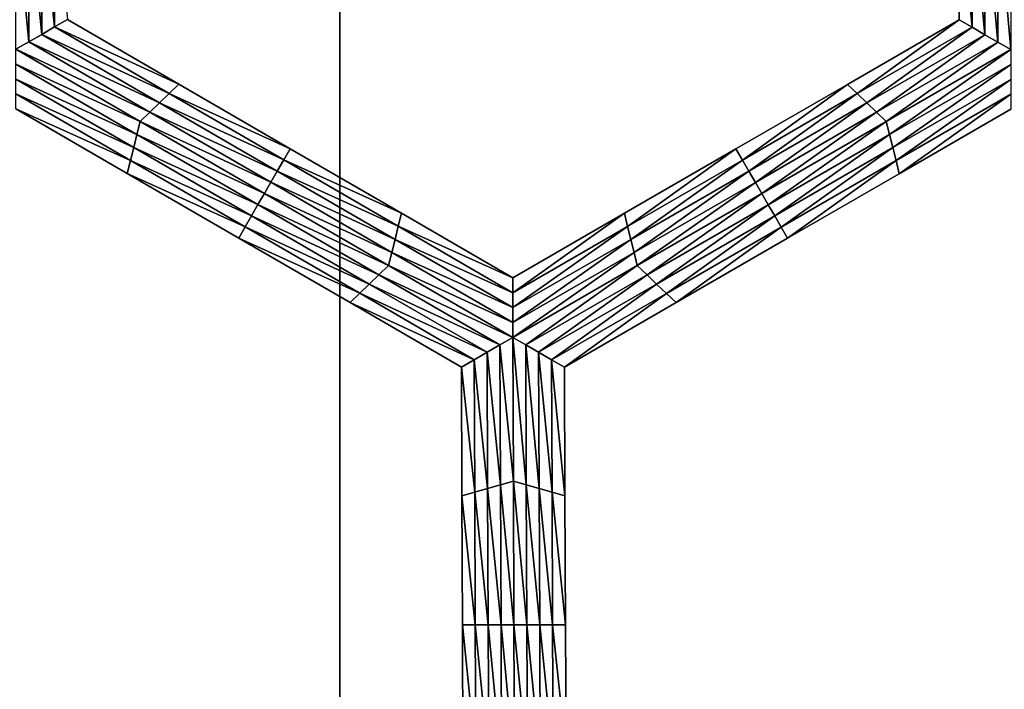
# Model space of a CAD drawing. Extents: x -0.03 to 0.034, y -0.214 to 0.03.
# Drawn here: x -0.005 to -0.003, y -0.205 to -0.203 of the extents above; entities that cross this region are included whole.
import ezdxf

# ---------------------------------------------------------------- set-up
doc = ezdxf.new("R2010")
doc.units = 0
doc.header["$MEASUREMENT"] = 0
doc.layers.get('0').update_dxf_attribs({"linetype": 'CONTINUOUS'})

msp = doc.modelspace()

# ---------------------------------------------------------------- linework, layer by layer
for points in [[(-0.0043915, -0.1880346, 0.0220787), (-0.0086144, -0.1880346, 0.0207977), (-0.0086163, -0.212301, 0.0208022)], [(-0.0043915, -0.1880346, 0.0220787), (-0.0086163, -0.212301, 0.0208022), (-0.0043924, -0.212301, 0.0220835)], [(-0.0086145, -0.1880346, -0.0207976), (-0.0043925, -0.212301, -0.0220835), (-0.0086163, -0.212301, -0.0208022)], [(-0.0086145, -0.1880346, -0.0207976), (-0.0043915, -0.1880346, -0.0220787), (-0.0043925, -0.212301, -0.0220835)], [(-0.0043915, -0.1880346, -0.0220787), (0.0000002, -0.212301, -0.0225162), (-0.0043925, -0.212301, -0.0220835)], [(0.0000002, -0.1880346, 0.0225112), (-0.0043915, -0.1880346, 0.0220787), (-0.0043924, -0.212301, 0.0220835)], [(0.0000002, -0.1880346, 0.0225112), (-0.0043924, -0.212301, 0.0220835), (0.0000002, -0.212301, 0.0225162)], [(-0.0043915, -0.1880346, -0.0220787), (0.0000002, -0.1880346, -0.0225112), (0.0000002, -0.212301, -0.0225162)], [(-0.0049503, -0.203135, -0.0258652), (-0.0049272, -0.2031284, -0.0258652), (-0.0049268, -0.2033725, -0.0258652)], [(-0.0049272, -0.2031284, -0.0258652), (-0.0049042, -0.2031217, -0.0258652), (-0.0049037, -0.2033592, -0.0258652)], [(-0.0049272, -0.2031284, -0.0258652), (-0.0049037, -0.2033592, -0.0258652), (-0.0049268, -0.2033725, -0.0258652)], [(-0.0049042, -0.2031217, -0.0258652), (-0.0048807, -0.2033459, -0.0258652), (-0.0049037, -0.2033592, -0.0258652)], [(-0.0032822, -0.2033465, -0.0252043), (-0.0032822, -0.2031155, -0.0252043), (-0.0032822, -0.2031155, -0.0253695)], [(-0.0032822, -0.2033465, -0.0252043), (-0.0032822, -0.2031155, -0.0253695), (-0.0032822, -0.2033465, -0.0253695)], [(-0.0032822, -0.2033465, -0.0257), (-0.0032822, -0.2031155, -0.0257), (-0.0032822, -0.2031155, -0.0258652)], [(-0.0032822, -0.2033465, -0.0257), (-0.0032822, -0.2031155, -0.0258652), (-0.0032822, -0.2033465, -0.0258652)], [(-0.0032822, -0.2033465, -0.0255348), (-0.0032822, -0.2031155, -0.0255348), (-0.0032822, -0.2031155, -0.0257)], [(-0.0032822, -0.2033465, -0.0255348), (-0.0032822, -0.2031155, -0.0257), (-0.0032822, -0.2033465, -0.0257)], [(-0.0032822, -0.2033465, -0.0253695), (-0.0032822, -0.2031155, -0.0253695), (-0.0032822, -0.2031155, -0.0255348)], [(-0.0032822, -0.2033465, -0.0253695), (-0.0032822, -0.2031155, -0.0255348), (-0.0032822, -0.2033465, -0.0255348)], [(-0.0032591, -0.2033598, -0.0258652), (-0.0032822, -0.2033465, -0.0258652), (-0.0032822, -0.2031155, -0.0258652)], [(-0.0032591, -0.2033598, -0.0258652), (-0.0032822, -0.2031155, -0.0258652), (-0.0032591, -0.2031222, -0.0258652)], [(-0.003236, -0.2033732, -0.0258652), (-0.0032591, -0.2033598, -0.0258652), (-0.0032591, -0.2031222, -0.0258652)], [(-0.003236, -0.2033732, -0.0258652), (-0.0032591, -0.2031222, -0.0258652), (-0.003236, -0.2031288, -0.0258652)], [(-0.0032129, -0.2033865, -0.0258652), (-0.003236, -0.2033732, -0.0258652), (-0.003236, -0.2031288, -0.0258652)], [(-0.0032129, -0.2033865, -0.0258652), (-0.003236, -0.2031288, -0.0258652), (-0.0032129, -0.2031355, -0.0258652)], [(-0.0049734, -0.2031417, -0.0258652), (-0.0049503, -0.203135, -0.0258652), (-0.0049498, -0.2033859, -0.0258652)], [(-0.0049734, -0.2031417, -0.0258652), (-0.0049498, -0.2033859, -0.0258652), (-0.0049729, -0.2033992, -0.0258652)], [(-0.0049503, -0.203135, -0.0258652), (-0.0049268, -0.2033725, -0.0258652), (-0.0049498, -0.2033859, -0.0258652)], [(-0.0031898, -0.2033998, -0.0258652), (-0.0032129, -0.2033865, -0.0258652), (-0.0032129, -0.2031355, -0.0258652)], [(-0.0031898, -0.2033998, -0.0258652), (-0.0032129, -0.2031355, -0.0258652), (-0.0031898, -0.2031422, -0.0258652)], [(-0.0049268, -0.2033725, -0.0258652), (-0.0049037, -0.2033592, -0.0258652), (-0.0046984, -0.2034782, -0.0258652)], [(-0.0049037, -0.2033592, -0.0258652), (-0.0048807, -0.2033459, -0.0258652), (-0.0046811, -0.2034615, -0.0258652)], [(-0.0049037, -0.2033592, -0.0258652), (-0.0046811, -0.2034615, -0.0258652), (-0.0046984, -0.2034782, -0.0258652)], [(-0.0048807, -0.2033459, -0.0252043), (-0.0046811, -0.2034615, -0.0252043), (-0.0046811, -0.2034615, -0.0253695)], [(-0.0048807, -0.2033459, -0.0252043), (-0.0046811, -0.2034615, -0.0253695), (-0.0048807, -0.2033459, -0.0253695)], [(-0.0048807, -0.2033459, -0.0257), (-0.0046811, -0.2034615, -0.0257), (-0.0046811, -0.2034615, -0.0258652)], [(-0.0048807, -0.2033459, -0.0257), (-0.0046811, -0.2034615, -0.0258652), (-0.0048807, -0.2033459, -0.0258652)], [(-0.0048807, -0.2033459, -0.0255348), (-0.0046811, -0.2034615, -0.0255348), (-0.0046811, -0.2034615, -0.0257)], [(-0.0048807, -0.2033459, -0.0255348), (-0.0046811, -0.2034615, -0.0257), (-0.0048807, -0.2033459, -0.0257)], [(-0.0048807, -0.2033459, -0.0253695), (-0.0046811, -0.2034615, -0.0253695), (-0.0046811, -0.2034615, -0.0255348)], [(-0.0048807, -0.2033459, -0.0253695), (-0.0046811, -0.2034615, -0.0255348), (-0.0048807, -0.2033459, -0.0255348)], [(-0.0034823, -0.203462, -0.0252043), (-0.0032822, -0.2033465, -0.0252043), (-0.0032822, -0.2033465, -0.0253695)], [(-0.0034823, -0.203462, -0.0252043), (-0.0032822, -0.2033465, -0.0253695), (-0.0034823, -0.203462, -0.0253695)], [(-0.0034823, -0.203462, -0.0253695), (-0.0032822, -0.2033465, -0.0253695), (-0.0032822, -0.2033465, -0.0255348)], [(-0.0034823, -0.203462, -0.0253695), (-0.0032822, -0.2033465, -0.0255348), (-0.0034823, -0.203462, -0.0255348)], [(-0.0034823, -0.203462, -0.0255348), (-0.0032822, -0.2033465, -0.0255348), (-0.0032822, -0.2033465, -0.0257)], [(-0.0034823, -0.203462, -0.0255348), (-0.0032822, -0.2033465, -0.0257), (-0.0034823, -0.203462, -0.0257)], [(-0.0034823, -0.203462, -0.0257), (-0.0032822, -0.2033465, -0.0257), (-0.0032822, -0.2033465, -0.0258652)], [(-0.0034823, -0.203462, -0.0257), (-0.0032822, -0.2033465, -0.0258652), (-0.0034823, -0.203462, -0.0258652)], [(-0.0034649, -0.2034786, -0.0258652), (-0.0034823, -0.203462, -0.0258652), (-0.0032822, -0.2033465, -0.0258652)], [(-0.0034649, -0.2034786, -0.0258652), (-0.0032822, -0.2033465, -0.0258652), (-0.0032591, -0.2033598, -0.0258652)], [(-0.0034476, -0.2034953, -0.0258652), (-0.0034649, -0.2034786, -0.0258652), (-0.0032591, -0.2033598, -0.0258652)], [(-0.0034476, -0.2034953, -0.0258652), (-0.0032591, -0.2033598, -0.0258652), (-0.003236, -0.2033732, -0.0258652)], [(-0.0049498, -0.2033859, -0.0258652), (-0.0049268, -0.2033725, -0.0258652), (-0.0047157, -0.2034948, -0.0258652)], [(-0.0049268, -0.2033725, -0.0258652), (-0.0046984, -0.2034782, -0.0258652), (-0.0047157, -0.2034948, -0.0258652)], [(-0.0034303, -0.203512, -0.0258652), (-0.0034476, -0.2034953, -0.0258652), (-0.003236, -0.2033732, -0.0258652)], [(-0.0034303, -0.203512, -0.0258652), (-0.003236, -0.2033732, -0.0258652), (-0.0032129, -0.2033865, -0.0258652)], [(-0.0049729, -0.2033992, -0.0258652), (-0.0049498, -0.2033859, -0.0258652), (-0.0047329, -0.2035115, -0.0258652)], [(-0.0049498, -0.2033859, -0.0258652), (-0.0047157, -0.2034948, -0.0258652), (-0.0047329, -0.2035115, -0.0258652)], [(-0.003413, -0.2035287, -0.0258652), (-0.0034303, -0.203512, -0.0258652), (-0.0032129, -0.2033865, -0.0258652)], [(-0.003413, -0.2035287, -0.0258652), (-0.0032129, -0.2033865, -0.0258652), (-0.0031898, -0.2033998, -0.0258652)], [(-0.0047502, -0.2035282, -0.0258652), (-0.0049729, -0.2034259, -0.0258652), (-0.0049729, -0.2033992, -0.0258652)], [(-0.0049729, -0.2033992, -0.0258652), (-0.0047329, -0.2035115, -0.0258652), (-0.0047502, -0.2035282, -0.0258652)], [(-0.0031898, -0.2033998, -0.0258652), (-0.0034071, -0.203552, -0.0258652), (-0.003413, -0.2035287, -0.0258652)], [(-0.0031898, -0.2033998, -0.0258652), (-0.0031898, -0.2034265, -0.0258652), (-0.0034071, -0.203552, -0.0258652)], [(-0.004756, -0.2035515, -0.0258652), (-0.0049729, -0.2034525, -0.0258652), (-0.0049729, -0.2034259, -0.0258652)], [(-0.0047502, -0.2035282, -0.0258652), (-0.004756, -0.2035515, -0.0258652), (-0.0049729, -0.2034259, -0.0258652)], [(-0.0031898, -0.2034265, -0.0258652), (-0.0034013, -0.2035753, -0.0258652), (-0.0034071, -0.203552, -0.0258652)], [(-0.0031898, -0.2034265, -0.0258652), (-0.0031897, -0.2034532, -0.0258652), (-0.0034013, -0.2035753, -0.0258652)], [(-0.0047618, -0.2035749, -0.0258652), (-0.0049729, -0.2034792, -0.0258652), (-0.0049729, -0.2034525, -0.0258652)], [(-0.004756, -0.2035515, -0.0258652), (-0.0047618, -0.2035749, -0.0258652), (-0.0049729, -0.2034525, -0.0258652)], [(-0.0046984, -0.2034782, -0.0258652), (-0.0046811, -0.2034615, -0.0258652), (-0.0044815, -0.2035772, -0.0258652)], [(-0.0046811, -0.2034615, -0.0253695), (-0.0044815, -0.2035772, -0.0253695), (-0.0044815, -0.2035772, -0.0255348)], [(-0.0046811, -0.2034615, -0.0253695), (-0.0044815, -0.2035772, -0.0255348), (-0.0046811, -0.2034615, -0.0255348)], [(-0.0046811, -0.2034615, -0.0255348), (-0.0044815, -0.2035772, -0.0255348), (-0.0044815, -0.2035772, -0.0257)], [(-0.0046811, -0.2034615, -0.0255348), (-0.0044815, -0.2035772, -0.0257), (-0.0046811, -0.2034615, -0.0257)], [(-0.0046811, -0.2034615, -0.0252043), (-0.0044815, -0.2035772, -0.0252043), (-0.0044815, -0.2035772, -0.0253695)], [(-0.0046811, -0.2034615, -0.0252043), (-0.0044815, -0.2035772, -0.0253695), (-0.0046811, -0.2034615, -0.0253695)], [(-0.0046811, -0.2034615, -0.0257), (-0.0044815, -0.2035772, -0.0257), (-0.0044815, -0.2035772, -0.0258652)], [(-0.0046811, -0.2034615, -0.0257), (-0.0044815, -0.2035772, -0.0258652), (-0.0046811, -0.2034615, -0.0258652)], [(-0.0036823, -0.2035774, -0.0253695), (-0.0034823, -0.203462, -0.0253695), (-0.0034823, -0.203462, -0.0255348)], [(-0.0036823, -0.2035774, -0.0253695), (-0.0034823, -0.203462, -0.0255348), (-0.0036823, -0.2035774, -0.0255348)], [(-0.0036823, -0.2035774, -0.0255348), (-0.0034823, -0.203462, -0.0255348), (-0.0034823, -0.203462, -0.0257)], [(-0.0036823, -0.2035774, -0.0255348), (-0.0034823, -0.203462, -0.0257), (-0.0036823, -0.2035774, -0.0257)], [(-0.0036823, -0.2035774, -0.0252043), (-0.0034823, -0.203462, -0.0252043), (-0.0034823, -0.203462, -0.0253695)], [(-0.0036823, -0.2035774, -0.0252043), (-0.0034823, -0.203462, -0.0253695), (-0.0036823, -0.2035774, -0.0253695)], [(-0.0036823, -0.2035774, -0.0257), (-0.0034823, -0.203462, -0.0257), (-0.0034823, -0.203462, -0.0258652)], [(-0.0036823, -0.2035774, -0.0257), (-0.0034823, -0.203462, -0.0258652), (-0.0036823, -0.2035774, -0.0258652)], [(-0.0036707, -0.2035975, -0.0258652), (-0.0036823, -0.2035774, -0.0258652), (-0.0034823, -0.203462, -0.0258652)], [(-0.0036707, -0.2035975, -0.0258652), (-0.0034823, -0.203462, -0.0258652), (-0.0034649, -0.2034786, -0.0258652)], [(-0.0031897, -0.2034532, -0.0258652), (-0.0033955, -0.2035986, -0.0258652), (-0.0034013, -0.2035753, -0.0258652)], [(-0.0031897, -0.2034532, -0.0258652), (-0.0031897, -0.2034798, -0.0258652), (-0.0033955, -0.2035986, -0.0258652)], [(-0.0047675, -0.2035982, -0.0258652), (-0.0049729, -0.2035059, -0.0258652), (-0.0049729, -0.2034792, -0.0258652)], [(-0.0047618, -0.2035749, -0.0258652), (-0.0047675, -0.2035982, -0.0258652), (-0.0049729, -0.2034792, -0.0258652)], [(-0.0047157, -0.2034948, -0.0258652), (-0.0046984, -0.2034782, -0.0258652), (-0.004493, -0.2035972, -0.0258652)], [(-0.0046984, -0.2034782, -0.0258652), (-0.0044815, -0.2035772, -0.0258652), (-0.004493, -0.2035972, -0.0258652)], [(-0.0036592, -0.2036175, -0.0258652), (-0.0036707, -0.2035975, -0.0258652), (-0.0034649, -0.2034786, -0.0258652)], [(-0.0036592, -0.2036175, -0.0258652), (-0.0034649, -0.2034786, -0.0258652), (-0.0034476, -0.2034953, -0.0258652)], [(-0.0031897, -0.2034798, -0.0258652), (-0.0033896, -0.203622, -0.0258652), (-0.0033955, -0.2035986, -0.0258652)], [(-0.0031897, -0.2034798, -0.0258652), (-0.0031896, -0.2035065, -0.0258652), (-0.0033896, -0.203622, -0.0258652)], [(-0.0047329, -0.2035115, -0.0258652), (-0.0047157, -0.2034948, -0.0258652), (-0.0045046, -0.2036172, -0.0258652)], [(-0.0047157, -0.2034948, -0.0258652), (-0.004493, -0.2035972, -0.0258652), (-0.0045046, -0.2036172, -0.0258652)], [(-0.0036476, -0.2036375, -0.0258652), (-0.0036592, -0.2036175, -0.0258652), (-0.0034476, -0.2034953, -0.0258652)], [(-0.0036476, -0.2036375, -0.0258652), (-0.0034476, -0.2034953, -0.0258652), (-0.0034303, -0.203512, -0.0258652)], [(-0.0047675, -0.2035982, -0.0258652), (-0.0047733, -0.2036215, -0.0258652), (-0.0049729, -0.2035059, -0.0258652)], [(-0.0047733, -0.2036215, -0.0252043), (-0.0049729, -0.2035059, -0.0252043), (-0.0049729, -0.2035059, -0.0253695)], [(-0.0047733, -0.2036215, -0.0252043), (-0.0049729, -0.2035059, -0.0253695), (-0.0047733, -0.2036215, -0.0253695)], [(-0.0047733, -0.2036215, -0.0253695), (-0.0049729, -0.2035059, -0.0253695), (-0.0049729, -0.2035059, -0.0255348)], [(-0.0047733, -0.2036215, -0.0253695), (-0.0049729, -0.2035059, -0.0255348), (-0.0047733, -0.2036215, -0.0255348)], [(-0.0047733, -0.2036215, -0.0255348), (-0.0049729, -0.2035059, -0.0255348), (-0.0049729, -0.2035059, -0.0257)], [(-0.0047733, -0.2036215, -0.0255348), (-0.0049729, -0.2035059, -0.0257), (-0.0047733, -0.2036215, -0.0257)], [(-0.0047733, -0.2036215, -0.0257), (-0.0049729, -0.2035059, -0.0257), (-0.0049729, -0.2035059, -0.0258652)], [(-0.0047733, -0.2036215, -0.0257), (-0.0049729, -0.2035059, -0.0258652), (-0.0047733, -0.2036215, -0.0258652)], [(-0.0047502, -0.2035282, -0.0258652), (-0.0047329, -0.2035115, -0.0258652), (-0.0045161, -0.2036372, -0.0258652)], [(-0.0047329, -0.2035115, -0.0258652), (-0.0045046, -0.2036172, -0.0258652), (-0.0045161, -0.2036372, -0.0258652)], [(-0.0036361, -0.2036575, -0.0258652), (-0.0036476, -0.2036375, -0.0258652), (-0.0034303, -0.203512, -0.0258652)], [(-0.0036361, -0.2036575, -0.0258652), (-0.0034303, -0.203512, -0.0258652), (-0.003413, -0.2035287, -0.0258652)], [(-0.0031896, -0.2035065, -0.0252043), (-0.0033896, -0.203622, -0.0252043), (-0.0033896, -0.203622, -0.0253695)], [(-0.0031896, -0.2035065, -0.0252043), (-0.0033896, -0.203622, -0.0253695), (-0.0031896, -0.2035065, -0.0253695)], [(-0.0031896, -0.2035065, -0.0257), (-0.0033896, -0.203622, -0.0257), (-0.0033896, -0.203622, -0.0258652)], [(-0.0031896, -0.2035065, -0.0257), (-0.0033896, -0.203622, -0.0258652), (-0.0031896, -0.2035065, -0.0258652)], [(-0.0031896, -0.2035065, -0.0255348), (-0.0033896, -0.203622, -0.0255348), (-0.0033896, -0.203622, -0.0257)], [(-0.0031896, -0.2035065, -0.0255348), (-0.0033896, -0.203622, -0.0257), (-0.0031896, -0.2035065, -0.0257)], [(-0.0031896, -0.2035065, -0.0253695), (-0.0033896, -0.203622, -0.0253695), (-0.0033896, -0.203622, -0.0255348)], [(-0.0031896, -0.2035065, -0.0253695), (-0.0033896, -0.203622, -0.0255348), (-0.0031896, -0.2035065, -0.0255348)], [(-0.0045276, -0.2036572, -0.0258652), (-0.004756, -0.2035515, -0.0258652), (-0.0047502, -0.2035282, -0.0258652)], [(-0.0047502, -0.2035282, -0.0258652), (-0.0045161, -0.2036372, -0.0258652), (-0.0045276, -0.2036572, -0.0258652)], [(-0.003413, -0.2035287, -0.0258652), (-0.0036245, -0.2036775, -0.0258652), (-0.0036361, -0.2036575, -0.0258652)], [(-0.003413, -0.2035287, -0.0258652), (-0.0034071, -0.203552, -0.0258652), (-0.0036245, -0.2036775, -0.0258652)], [(-0.0045391, -0.2036772, -0.0258652), (-0.0047618, -0.2035749, -0.0258652), (-0.004756, -0.2035515, -0.0258652)], [(-0.0045276, -0.2036572, -0.0258652), (-0.0045391, -0.2036772, -0.0258652), (-0.004756, -0.2035515, -0.0258652)], [(-0.0034071, -0.203552, -0.0258652), (-0.0036129, -0.2036975, -0.0258652), (-0.0036245, -0.2036775, -0.0258652)], [(-0.0034071, -0.203552, -0.0258652), (-0.0034013, -0.2035753, -0.0258652), (-0.0036129, -0.2036975, -0.0258652)], [(-0.0045507, -0.2036972, -0.0258652), (-0.0047675, -0.2035982, -0.0258652), (-0.0047618, -0.2035749, -0.0258652)], [(-0.0045391, -0.2036772, -0.0258652), (-0.0045507, -0.2036972, -0.0258652), (-0.0047618, -0.2035749, -0.0258652)], [(-0.004493, -0.2035972, -0.0258652), (-0.0044815, -0.2035772, -0.0258652), (-0.0042819, -0.2036928, -0.0258652)], [(-0.0044815, -0.2035772, -0.0253695), (-0.0042819, -0.2036928, -0.0253695), (-0.0042819, -0.2036928, -0.0255348)], [(-0.0044815, -0.2035772, -0.0253695), (-0.0042819, -0.2036928, -0.0255348), (-0.0044815, -0.2035772, -0.0255348)], [(-0.0044815, -0.2035772, -0.0255348), (-0.0042819, -0.2036928, -0.0255348), (-0.0042819, -0.2036928, -0.0257)], [(-0.0044815, -0.2035772, -0.0255348), (-0.0042819, -0.2036928, -0.0257), (-0.0044815, -0.2035772, -0.0257)], [(-0.0044815, -0.2035772, -0.0252043), (-0.0042819, -0.2036928, -0.0252043), (-0.0042819, -0.2036928, -0.0253695)], [(-0.0044815, -0.2035772, -0.0252043), (-0.0042819, -0.2036928, -0.0253695), (-0.0044815, -0.2035772, -0.0253695)], [(-0.0044815, -0.2035772, -0.0257), (-0.0042819, -0.2036928, -0.0257), (-0.0042819, -0.2036928, -0.0258652)], [(-0.0044815, -0.2035772, -0.0257), (-0.0042819, -0.2036928, -0.0258652), (-0.0044815, -0.2035772, -0.0258652)], [(-0.0038823, -0.2036929, -0.0253695), (-0.0036823, -0.2035774, -0.0253695), (-0.0036823, -0.2035774, -0.0255348)], [(-0.0038823, -0.2036929, -0.0253695), (-0.0036823, -0.2035774, -0.0255348), (-0.0038823, -0.2036929, -0.0255348)], [(-0.0038823, -0.2036929, -0.0255348), (-0.0036823, -0.2035774, -0.0255348), (-0.0036823, -0.2035774, -0.0257)], [(-0.0038823, -0.2036929, -0.0255348), (-0.0036823, -0.2035774, -0.0257), (-0.0038823, -0.2036929, -0.0257)], [(-0.0038823, -0.2036929, -0.0252043), (-0.0036823, -0.2035774, -0.0252043), (-0.0036823, -0.2035774, -0.0253695)], [(-0.0038823, -0.2036929, -0.0252043), (-0.0036823, -0.2035774, -0.0253695), (-0.0038823, -0.2036929, -0.0253695)], [(-0.0038823, -0.2036929, -0.0257), (-0.0036823, -0.2035774, -0.0257), (-0.0036823, -0.2035774, -0.0258652)], [(-0.0038823, -0.2036929, -0.0257), (-0.0036823, -0.2035774, -0.0258652), (-0.0038823, -0.2036929, -0.0258652)], [(-0.0038765, -0.2037163, -0.0258652), (-0.0038823, -0.2036929, -0.0258652), (-0.0036823, -0.2035774, -0.0258652)], [(-0.0038765, -0.2037163, -0.0258652), (-0.0036823, -0.2035774, -0.0258652), (-0.0036707, -0.2035975, -0.0258652)], [(-0.0034013, -0.2035753, -0.0258652), (-0.0036013, -0.2037175, -0.0258652), (-0.0036129, -0.2036975, -0.0258652)], [(-0.0034013, -0.2035753, -0.0258652), (-0.0033955, -0.2035986, -0.0258652), (-0.0036013, -0.2037175, -0.0258652)], [(-0.0045622, -0.2037172, -0.0258652), (-0.0047733, -0.2036215, -0.0258652), (-0.0047675, -0.2035982, -0.0258652)], [(-0.0045507, -0.2036972, -0.0258652), (-0.0045622, -0.2037172, -0.0258652), (-0.0047675, -0.2035982, -0.0258652)], [(-0.0045046, -0.2036172, -0.0258652), (-0.004493, -0.2035972, -0.0258652), (-0.0042877, -0.2037161, -0.0258652)], [(-0.004493, -0.2035972, -0.0258652), (-0.0042819, -0.2036928, -0.0258652), (-0.0042877, -0.2037161, -0.0258652)], [(-0.0038708, -0.2037396, -0.0258652), (-0.0038765, -0.2037163, -0.0258652), (-0.0036707, -0.2035975, -0.0258652)], [(-0.0038708, -0.2037396, -0.0258652), (-0.0036707, -0.2035975, -0.0258652), (-0.0036592, -0.2036175, -0.0258652)], [(-0.0033955, -0.2035986, -0.0258652), (-0.0035897, -0.2037374, -0.0258652), (-0.0036013, -0.2037175, -0.0258652)], [(-0.0033955, -0.2035986, -0.0258652), (-0.0033896, -0.203622, -0.0258652), (-0.0035897, -0.2037374, -0.0258652)], [(-0.0045622, -0.2037172, -0.0258652), (-0.0045737, -0.2037372, -0.0258652), (-0.0047733, -0.2036215, -0.0258652)], [(-0.0045737, -0.2037372, -0.0253695), (-0.0047733, -0.2036215, -0.0253695), (-0.0047733, -0.2036215, -0.0255348)], [(-0.0045737, -0.2037372, -0.0253695), (-0.0047733, -0.2036215, -0.0255348), (-0.0045737, -0.2037372, -0.0255348)], [(-0.0045737, -0.2037372, -0.0255348), (-0.0047733, -0.2036215, -0.0255348), (-0.0047733, -0.2036215, -0.0257)], [(-0.0045737, -0.2037372, -0.0255348), (-0.0047733, -0.2036215, -0.0257), (-0.0045737, -0.2037372, -0.0257)], [(-0.0045737, -0.2037372, -0.0252043), (-0.0047733, -0.2036215, -0.0252043), (-0.0047733, -0.2036215, -0.0253695)], [(-0.0045737, -0.2037372, -0.0252043), (-0.0047733, -0.2036215, -0.0253695), (-0.0045737, -0.2037372, -0.0253695)], [(-0.0045737, -0.2037372, -0.0257), (-0.0047733, -0.2036215, -0.0257), (-0.0047733, -0.2036215, -0.0258652)], [(-0.0045737, -0.2037372, -0.0257), (-0.0047733, -0.2036215, -0.0258652), (-0.0045737, -0.2037372, -0.0258652)], [(-0.0045161, -0.2036372, -0.0258652), (-0.0045046, -0.2036172, -0.0258652), (-0.0042934, -0.2037395, -0.0258652)], [(-0.0045046, -0.2036172, -0.0258652), (-0.0042877, -0.2037161, -0.0258652), (-0.0042934, -0.2037395, -0.0258652)], [(-0.003865, -0.203763, -0.0258652), (-0.0038708, -0.2037396, -0.0258652), (-0.0036592, -0.2036175, -0.0258652)], [(-0.003865, -0.203763, -0.0258652), (-0.0036592, -0.2036175, -0.0258652), (-0.0036476, -0.2036375, -0.0258652)], [(-0.0033896, -0.203622, -0.0253695), (-0.0035897, -0.2037374, -0.0253695), (-0.0035897, -0.2037374, -0.0255348)], [(-0.0033896, -0.203622, -0.0253695), (-0.0035897, -0.2037374, -0.0255348), (-0.0033896, -0.203622, -0.0255348)], [(-0.0033896, -0.203622, -0.0255348), (-0.0035897, -0.2037374, -0.0255348), (-0.0035897, -0.2037374, -0.0257)], [(-0.0033896, -0.203622, -0.0255348), (-0.0035897, -0.2037374, -0.0257), (-0.0033896, -0.203622, -0.0257)], [(-0.0033896, -0.203622, -0.0252043), (-0.0035897, -0.2037374, -0.0252043), (-0.0035897, -0.2037374, -0.0253695)], [(-0.0033896, -0.203622, -0.0252043), (-0.0035897, -0.2037374, -0.0253695), (-0.0033896, -0.203622, -0.0253695)], [(-0.0033896, -0.203622, -0.0257), (-0.0035897, -0.2037374, -0.0257), (-0.0035897, -0.2037374, -0.0258652)], [(-0.0033896, -0.203622, -0.0257), (-0.0035897, -0.2037374, -0.0258652), (-0.0033896, -0.203622, -0.0258652)], [(-0.0045276, -0.2036572, -0.0258652), (-0.0045161, -0.2036372, -0.0258652), (-0.0042992, -0.2037628, -0.0258652)], [(-0.0045161, -0.2036372, -0.0258652), (-0.0042934, -0.2037395, -0.0258652), (-0.0042992, -0.2037628, -0.0258652)], [(-0.0038592, -0.2037863, -0.0258652), (-0.003865, -0.203763, -0.0258652), (-0.0036476, -0.2036375, -0.0258652)], [(-0.0038592, -0.2037863, -0.0258652), (-0.0036476, -0.2036375, -0.0258652), (-0.0036361, -0.2036575, -0.0258652)], [(-0.004305, -0.2037861, -0.0258652), (-0.0045391, -0.2036772, -0.0258652), (-0.0045276, -0.2036572, -0.0258652)], [(-0.0045276, -0.2036572, -0.0258652), (-0.0042992, -0.2037628, -0.0258652), (-0.004305, -0.2037861, -0.0258652)], [(-0.0036361, -0.2036575, -0.0258652), (-0.0038418, -0.203803, -0.0258652), (-0.0038592, -0.2037863, -0.0258652)], [(-0.0036361, -0.2036575, -0.0258652), (-0.0036245, -0.2036775, -0.0258652), (-0.0038418, -0.203803, -0.0258652)], [(-0.0043223, -0.2038028, -0.0258652), (-0.0045507, -0.2036972, -0.0258652), (-0.0045391, -0.2036772, -0.0258652)], [(-0.004305, -0.2037861, -0.0258652), (-0.0043223, -0.2038028, -0.0258652), (-0.0045391, -0.2036772, -0.0258652)], [(-0.0036245, -0.2036775, -0.0258652), (-0.0038245, -0.2038196, -0.0258652), (-0.0038418, -0.203803, -0.0258652)], [(-0.0036245, -0.2036775, -0.0258652), (-0.0036129, -0.2036975, -0.0258652), (-0.0038245, -0.2038196, -0.0258652)], [(-0.0042877, -0.2037161, -0.0258652), (-0.0042819, -0.2036928, -0.0258652), (-0.0040823, -0.2038084, -0.0258652)], [(-0.0042819, -0.2036928, -0.0252043), (-0.0040823, -0.2038084, -0.0252043), (-0.0040823, -0.2038084, -0.0253695)], [(-0.0042819, -0.2036928, -0.0252043), (-0.0040823, -0.2038084, -0.0253695), (-0.0042819, -0.2036928, -0.0253695)], [(-0.0042819, -0.2036928, -0.0253695), (-0.0040823, -0.2038084, -0.0253695), (-0.0040823, -0.2038084, -0.0255348)], [(-0.0042819, -0.2036928, -0.0253695), (-0.0040823, -0.2038084, -0.0255348), (-0.0042819, -0.2036928, -0.0255348)], [(-0.0042819, -0.2036928, -0.0255348), (-0.0040823, -0.2038084, -0.0255348), (-0.0040823, -0.2038084, -0.0257)], [(-0.0042819, -0.2036928, -0.0255348), (-0.0040823, -0.2038084, -0.0257), (-0.0042819, -0.2036928, -0.0257)], [(-0.0042819, -0.2036928, -0.0257), (-0.0040823, -0.2038084, -0.0257), (-0.0040823, -0.2038084, -0.0258652)], [(-0.0042819, -0.2036928, -0.0257), (-0.0040823, -0.2038084, -0.0258652), (-0.0042819, -0.2036928, -0.0258652)], [(-0.0040823, -0.2038084, -0.0252043), (-0.0038823, -0.2036929, -0.0252043), (-0.0038823, -0.2036929, -0.0253695)], [(-0.0040823, -0.2038084, -0.0252043), (-0.0038823, -0.2036929, -0.0253695), (-0.0040823, -0.2038084, -0.0253695)], [(-0.0040823, -0.2038084, -0.0257), (-0.0038823, -0.2036929, -0.0257), (-0.0038823, -0.2036929, -0.0258652)], [(-0.0040823, -0.2038084, -0.0257), (-0.0038823, -0.2036929, -0.0258652), (-0.0040823, -0.2038084, -0.0258652)], [(-0.0040823, -0.2038084, -0.0255348), (-0.0038823, -0.2036929, -0.0255348), (-0.0038823, -0.2036929, -0.0257)], [(-0.0040823, -0.2038084, -0.0255348), (-0.0038823, -0.2036929, -0.0257), (-0.0040823, -0.2038084, -0.0257)], [(-0.0040823, -0.2038084, -0.0253695), (-0.0038823, -0.2036929, -0.0253695), (-0.0038823, -0.2036929, -0.0255348)], [(-0.0040823, -0.2038084, -0.0253695), (-0.0038823, -0.2036929, -0.0255348), (-0.0040823, -0.2038084, -0.0255348)], [(-0.0040823, -0.2038351, -0.0258652), (-0.0040823, -0.2038084, -0.0258652), (-0.0038823, -0.2036929, -0.0258652)], [(-0.0040823, -0.2038351, -0.0258652), (-0.0038823, -0.2036929, -0.0258652), (-0.0038765, -0.2037163, -0.0258652)], [(-0.0043396, -0.2038195, -0.0258652), (-0.0045622, -0.2037172, -0.0258652), (-0.0045507, -0.2036972, -0.0258652)], [(-0.0043223, -0.2038028, -0.0258652), (-0.0043396, -0.2038195, -0.0258652), (-0.0045507, -0.2036972, -0.0258652)], [(-0.0036129, -0.2036975, -0.0258652), (-0.0038071, -0.2038363, -0.0258652), (-0.0038245, -0.2038196, -0.0258652)], [(-0.0036129, -0.2036975, -0.0258652), (-0.0036013, -0.2037175, -0.0258652), (-0.0038071, -0.2038363, -0.0258652)], [(-0.0043568, -0.2038361, -0.0258652), (-0.0045737, -0.2037372, -0.0258652), (-0.0045622, -0.2037172, -0.0258652)], [(-0.0043396, -0.2038195, -0.0258652), (-0.0043568, -0.2038361, -0.0258652), (-0.0045622, -0.2037172, -0.0258652)], [(-0.0042934, -0.2037395, -0.0258652), (-0.0042877, -0.2037161, -0.0258652), (-0.0040823, -0.2038351, -0.0258652)], [(-0.0042877, -0.2037161, -0.0258652), (-0.0040823, -0.2038084, -0.0258652), (-0.0040823, -0.2038351, -0.0258652)], [(-0.0040823, -0.2038618, -0.0258652), (-0.0040823, -0.2038351, -0.0258652), (-0.0038765, -0.2037163, -0.0258652)], [(-0.0040823, -0.2038618, -0.0258652), (-0.0038765, -0.2037163, -0.0258652), (-0.0038708, -0.2037396, -0.0258652)], [(-0.0036013, -0.2037175, -0.0258652), (-0.0037897, -0.2038529, -0.0258652), (-0.0038071, -0.2038363, -0.0258652)], [(-0.0036013, -0.2037175, -0.0258652), (-0.0035897, -0.2037374, -0.0258652), (-0.0037897, -0.2038529, -0.0258652)], [(-0.0043568, -0.2038361, -0.0258652), (-0.0043741, -0.2038528, -0.0258652), (-0.0045737, -0.2037372, -0.0258652)], [(-0.0043741, -0.2038528, -0.0253695), (-0.0045737, -0.2037372, -0.0253695), (-0.0045737, -0.2037372, -0.0255348)], [(-0.0043741, -0.2038528, -0.0253695), (-0.0045737, -0.2037372, -0.0255348), (-0.0043741, -0.2038528, -0.0255348)], [(-0.0043741, -0.2038528, -0.0255348), (-0.0045737, -0.2037372, -0.0255348), (-0.0045737, -0.2037372, -0.0257)], [(-0.0043741, -0.2038528, -0.0255348), (-0.0045737, -0.2037372, -0.0257), (-0.0043741, -0.2038528, -0.0257)], [(-0.0043741, -0.2038528, -0.0252043), (-0.0045737, -0.2037372, -0.0252043), (-0.0045737, -0.2037372, -0.0253695)], [(-0.0043741, -0.2038528, -0.0252043), (-0.0045737, -0.2037372, -0.0253695), (-0.0043741, -0.2038528, -0.0253695)], [(-0.0043741, -0.2038528, -0.0257), (-0.0045737, -0.2037372, -0.0257), (-0.0045737, -0.2037372, -0.0258652)], [(-0.0043741, -0.2038528, -0.0257), (-0.0045737, -0.2037372, -0.0258652), (-0.0043741, -0.2038528, -0.0258652)], [(-0.0042992, -0.2037628, -0.0258652), (-0.0042934, -0.2037395, -0.0258652), (-0.0040823, -0.2038618, -0.0258652)], [(-0.0042934, -0.2037395, -0.0258652), (-0.0040823, -0.2038351, -0.0258652), (-0.0040823, -0.2038618, -0.0258652)], [(-0.0040823, -0.2038884, -0.0258652), (-0.0040823, -0.2038618, -0.0258652), (-0.0038708, -0.2037396, -0.0258652)], [(-0.0040823, -0.2038884, -0.0258652), (-0.0038708, -0.2037396, -0.0258652), (-0.003865, -0.203763, -0.0258652)], [(-0.0035897, -0.2037374, -0.0253695), (-0.0037897, -0.2038529, -0.0253695), (-0.0037897, -0.2038529, -0.0255348)], [(-0.0035897, -0.2037374, -0.0253695), (-0.0037897, -0.2038529, -0.0255348), (-0.0035897, -0.2037374, -0.0255348)], [(-0.0035897, -0.2037374, -0.0255348), (-0.0037897, -0.2038529, -0.0255348), (-0.0037897, -0.2038529, -0.0257)], [(-0.0035897, -0.2037374, -0.0255348), (-0.0037897, -0.2038529, -0.0257), (-0.0035897, -0.2037374, -0.0257)], [(-0.0035897, -0.2037374, -0.0252043), (-0.0037897, -0.2038529, -0.0252043), (-0.0037897, -0.2038529, -0.0253695)], [(-0.0035897, -0.2037374, -0.0252043), (-0.0037897, -0.2038529, -0.0253695), (-0.0035897, -0.2037374, -0.0253695)], [(-0.0035897, -0.2037374, -0.0257), (-0.0037897, -0.2038529, -0.0257), (-0.0037897, -0.2038529, -0.0258652)], [(-0.0035897, -0.2037374, -0.0257), (-0.0037897, -0.2038529, -0.0258652), (-0.0035897, -0.2037374, -0.0258652)], [(-0.004305, -0.2037861, -0.0258652), (-0.0042992, -0.2037628, -0.0258652), (-0.0040823, -0.2038884, -0.0258652)], [(-0.0042992, -0.2037628, -0.0258652), (-0.0040823, -0.2038618, -0.0258652), (-0.0040823, -0.2038884, -0.0258652)], [(-0.0040823, -0.2039151, -0.0258652), (-0.0040823, -0.2038884, -0.0258652), (-0.003865, -0.203763, -0.0258652)], [(-0.0040823, -0.2039151, -0.0258652), (-0.003865, -0.203763, -0.0258652), (-0.0038592, -0.2037863, -0.0258652)], [(-0.0040823, -0.2039151, -0.0258652), (-0.0043223, -0.2038028, -0.0258652), (-0.004305, -0.2037861, -0.0258652)], [(-0.004305, -0.2037861, -0.0258652), (-0.0040823, -0.2038884, -0.0258652), (-0.0040823, -0.2039151, -0.0258652)], [(-0.0038592, -0.2037863, -0.0258652), (-0.0040592, -0.2039285, -0.0258652), (-0.0040823, -0.2039151, -0.0258652)], [(-0.0038592, -0.2037863, -0.0258652), (-0.0038418, -0.203803, -0.0258652), (-0.0040592, -0.2039285, -0.0258652)], [(-0.0041054, -0.2039285, -0.0258652), (-0.0043396, -0.2038195, -0.0258652), (-0.0043223, -0.2038028, -0.0258652)], [(-0.0040823, -0.2039151, -0.0258652), (-0.0041054, -0.2039285, -0.0258652), (-0.0043223, -0.2038028, -0.0258652)], [(-0.0038418, -0.203803, -0.0258652), (-0.004036, -0.2039418, -0.0258652), (-0.0040592, -0.2039285, -0.0258652)], [(-0.0038418, -0.203803, -0.0258652), (-0.0038245, -0.2038196, -0.0258652), (-0.004036, -0.2039418, -0.0258652)], [(-0.0041515, -0.2039551, -0.0258652), (-0.0043741, -0.2038528, -0.0258652), (-0.0043568, -0.2038361, -0.0258652)], [(-0.0041284, -0.2039418, -0.0258652), (-0.0043568, -0.2038361, -0.0258652), (-0.0043396, -0.2038195, -0.0258652)], [(-0.0041284, -0.2039418, -0.0258652), (-0.0041515, -0.2039551, -0.0258652), (-0.0043568, -0.2038361, -0.0258652)], [(-0.0041054, -0.2039285, -0.0258652), (-0.0041284, -0.2039418, -0.0258652), (-0.0043396, -0.2038195, -0.0258652)], [(-0.0038245, -0.2038196, -0.0258652), (-0.0040129, -0.2039551, -0.0258652), (-0.004036, -0.2039418, -0.0258652)], [(-0.0038245, -0.2038196, -0.0258652), (-0.0038071, -0.2038363, -0.0258652), (-0.0040129, -0.2039551, -0.0258652)], [(-0.0038071, -0.2038363, -0.0258652), (-0.0039897, -0.2039684, -0.0258652), (-0.0040129, -0.2039551, -0.0258652)], [(-0.0038071, -0.2038363, -0.0258652), (-0.0037897, -0.2038529, -0.0258652), (-0.0039897, -0.2039684, -0.0258652)], [(-0.0041515, -0.2039551, -0.0258652), (-0.0041746, -0.2039684, -0.0258652), (-0.0043741, -0.2038528, -0.0258652)], [(-0.0041746, -0.2039684, -0.0252043), (-0.0043741, -0.2038528, -0.0252043), (-0.0043741, -0.2038528, -0.0253695)], [(-0.0041746, -0.2039684, -0.0252043), (-0.0043741, -0.2038528, -0.0253695), (-0.0041746, -0.2039684, -0.0253695)], [(-0.0041746, -0.2039684, -0.0257), (-0.0043741, -0.2038528, -0.0257), (-0.0043741, -0.2038528, -0.0258652)], [(-0.0041746, -0.2039684, -0.0257), (-0.0043741, -0.2038528, -0.0258652), (-0.0041746, -0.2039684, -0.0258652)], [(-0.0041746, -0.2039684, -0.0255348), (-0.0043741, -0.2038528, -0.0255348), (-0.0043741, -0.2038528, -0.0257)], [(-0.0041746, -0.2039684, -0.0255348), (-0.0043741, -0.2038528, -0.0257), (-0.0041746, -0.2039684, -0.0257)], [(-0.0041746, -0.2039684, -0.0253695), (-0.0043741, -0.2038528, -0.0253695), (-0.0043741, -0.2038528, -0.0255348)], [(-0.0041746, -0.2039684, -0.0253695), (-0.0043741, -0.2038528, -0.0255348), (-0.0041746, -0.2039684, -0.0255348)], [(-0.0037897, -0.2038529, -0.0252043), (-0.0039897, -0.2039684, -0.0252043), (-0.0039897, -0.2039684, -0.0253695)], [(-0.0037897, -0.2038529, -0.0252043), (-0.0039897, -0.2039684, -0.0253695), (-0.0037897, -0.2038529, -0.0253695)], [(-0.0037897, -0.2038529, -0.0253695), (-0.0039897, -0.2039684, -0.0253695), (-0.0039897, -0.2039684, -0.0255348)], [(-0.0037897, -0.2038529, -0.0253695), (-0.0039897, -0.2039684, -0.0255348), (-0.0037897, -0.2038529, -0.0255348)], [(-0.0037897, -0.2038529, -0.0255348), (-0.0039897, -0.2039684, -0.0255348), (-0.0039897, -0.2039684, -0.0257)], [(-0.0037897, -0.2038529, -0.0255348), (-0.0039897, -0.2039684, -0.0257), (-0.0037897, -0.2038529, -0.0257)], [(-0.0037897, -0.2038529, -0.0257), (-0.0039897, -0.2039684, -0.0257), (-0.0039897, -0.2039684, -0.0258652)], [(-0.0037897, -0.2038529, -0.0257), (-0.0039897, -0.2039684, -0.0258652), (-0.0037897, -0.2038529, -0.0258652)], [(-0.0040813, -0.2041724, -0.0258652), (-0.0041054, -0.2039285, -0.0258652), (-0.0040823, -0.2039151, -0.0258652)], [(-0.0040823, -0.2039151, -0.0258652), (-0.0040592, -0.2039285, -0.0258652), (-0.0040582, -0.2041791, -0.0258652)], [(-0.0040823, -0.2039151, -0.0258652), (-0.0040582, -0.2041791, -0.0258652), (-0.0040813, -0.2041724, -0.0258652)], [(-0.0041275, -0.2041858, -0.0258652), (-0.0041515, -0.2039551, -0.0258652), (-0.0041284, -0.2039418, -0.0258652)], [(-0.0041044, -0.2041791, -0.0258652), (-0.0041284, -0.2039418, -0.0258652), (-0.0041054, -0.2039285, -0.0258652)], [(-0.0041044, -0.2041791, -0.0258652), (-0.0041275, -0.2041858, -0.0258652), (-0.0041284, -0.2039418, -0.0258652)], [(-0.0040813, -0.2041724, -0.0258652), (-0.0041044, -0.2041791, -0.0258652), (-0.0041054, -0.2039285, -0.0258652)], [(-0.0040592, -0.2039285, -0.0258652), (-0.004036, -0.2039418, -0.0258652), (-0.0040351, -0.2041858, -0.0258652)], [(-0.0040592, -0.2039285, -0.0258652), (-0.0040351, -0.2041858, -0.0258652), (-0.0040582, -0.2041791, -0.0258652)], [(-0.004036, -0.2039418, -0.0258652), (-0.0040129, -0.2039551, -0.0258652), (-0.004012, -0.2041924, -0.0258652)], [(-0.004036, -0.2039418, -0.0258652), (-0.004012, -0.2041924, -0.0258652), (-0.0040351, -0.2041858, -0.0258652)], [(-0.0041506, -0.2041924, -0.0258652), (-0.0041746, -0.2039684, -0.0258652), (-0.0041515, -0.2039551, -0.0258652)], [(-0.0041275, -0.2041858, -0.0258652), (-0.0041506, -0.2041924, -0.0258652), (-0.0041515, -0.2039551, -0.0258652)], [(-0.0040129, -0.2039551, -0.0258652), (-0.0039897, -0.2039684, -0.0258652), (-0.0039888, -0.2041991, -0.0258652)], [(-0.0040129, -0.2039551, -0.0258652), (-0.0039888, -0.2041991, -0.0258652), (-0.004012, -0.2041924, -0.0258652)], [(-0.0041506, -0.2041924, -0.0258652), (-0.0041737, -0.2041991, -0.0258652), (-0.0041746, -0.2039684, -0.0258652)], [(-0.0041737, -0.2041991, -0.0252043), (-0.0041746, -0.2039684, -0.0252043), (-0.0041746, -0.2039684, -0.0253695)], [(-0.0041737, -0.2041991, -0.0252043), (-0.0041746, -0.2039684, -0.0253695), (-0.0041737, -0.2041991, -0.0253695)], [(-0.0041737, -0.2041991, -0.0253695), (-0.0041746, -0.2039684, -0.0253695), (-0.0041746, -0.2039684, -0.0255348)], [(-0.0041737, -0.2041991, -0.0253695), (-0.0041746, -0.2039684, -0.0255348), (-0.0041737, -0.2041991, -0.0255348)], [(-0.0041737, -0.2041991, -0.0255348), (-0.0041746, -0.2039684, -0.0255348), (-0.0041746, -0.2039684, -0.0257)], [(-0.0041737, -0.2041991, -0.0255348), (-0.0041746, -0.2039684, -0.0257), (-0.0041737, -0.2041991, -0.0257)], [(-0.0041737, -0.2041991, -0.0257), (-0.0041746, -0.2039684, -0.0257), (-0.0041746, -0.2039684, -0.0258652)], [(-0.0041737, -0.2041991, -0.0257), (-0.0041746, -0.2039684, -0.0258652), (-0.0041737, -0.2041991, -0.0258652)], [(-0.0039897, -0.2039684, -0.0252043), (-0.0039888, -0.2041991, -0.0252043), (-0.0039888, -0.2041991, -0.0253695)], [(-0.0039897, -0.2039684, -0.0252043), (-0.0039888, -0.2041991, -0.0253695), (-0.0039897, -0.2039684, -0.0253695)], [(-0.0039897, -0.2039684, -0.0257), (-0.0039888, -0.2041991, -0.0257), (-0.0039888, -0.2041991, -0.0258652)], [(-0.0039897, -0.2039684, -0.0257), (-0.0039888, -0.2041991, -0.0258652), (-0.0039897, -0.2039684, -0.0258652)], [(-0.0039897, -0.2039684, -0.0255348), (-0.0039888, -0.2041991, -0.0255348), (-0.0039888, -0.2041991, -0.0257)], [(-0.0039897, -0.2039684, -0.0255348), (-0.0039888, -0.2041991, -0.0257), (-0.0039897, -0.2039684, -0.0257)], [(-0.0039897, -0.2039684, -0.0253695), (-0.0039888, -0.2041991, -0.0253695), (-0.0039888, -0.2041991, -0.0255348)], [(-0.0039897, -0.2039684, -0.0253695), (-0.0039888, -0.2041991, -0.0255348), (-0.0039897, -0.2039684, -0.0255348)], [(-0.0041266, -0.2044298, -0.0258652), (-0.0041506, -0.2041924, -0.0258652), (-0.0041275, -0.2041858, -0.0258652)], [(-0.0041035, -0.2044298, -0.0258652), (-0.0041275, -0.2041858, -0.0258652), (-0.0041044, -0.2041791, -0.0258652)], [(-0.0041035, -0.2044298, -0.0258652), (-0.0041266, -0.2044298, -0.0258652), (-0.0041275, -0.2041858, -0.0258652)], [(-0.0040804, -0.2044298, -0.0258652), (-0.0041044, -0.2041791, -0.0258652), (-0.0040813, -0.2041724, -0.0258652)], [(-0.0040804, -0.2044298, -0.0258652), (-0.0041035, -0.2044298, -0.0258652), (-0.0041044, -0.2041791, -0.0258652)], [(-0.0040813, -0.2041724, -0.0258652), (-0.0040582, -0.2041791, -0.0258652), (-0.0040572, -0.2044298, -0.0258652)], [(-0.0040813, -0.2041724, -0.0258652), (-0.0040572, -0.2044298, -0.0258652), (-0.0040804, -0.2044298, -0.0258652)], [(-0.0040582, -0.2041791, -0.0258652), (-0.0040351, -0.2041858, -0.0258652), (-0.0040341, -0.2044298, -0.0258652)], [(-0.0040582, -0.2041791, -0.0258652), (-0.0040341, -0.2044298, -0.0258652), (-0.0040572, -0.2044298, -0.0258652)], [(-0.0040351, -0.2041858, -0.0258652), (-0.004012, -0.2041924, -0.0258652), (-0.004011, -0.2044298, -0.0258652)], [(-0.0040351, -0.2041858, -0.0258652), (-0.004011, -0.2044298, -0.0258652), (-0.0040341, -0.2044298, -0.0258652)], [(-0.0041497, -0.2044298, -0.0258652), (-0.0041737, -0.2041991, -0.0258652), (-0.0041506, -0.2041924, -0.0258652)], [(-0.0041497, -0.2044298, -0.0258652), (-0.0041728, -0.2044298, -0.0258652), (-0.0041737, -0.2041991, -0.0258652)], [(-0.0041728, -0.2044298, -0.0253695), (-0.0041737, -0.2041991, -0.0253695), (-0.0041737, -0.2041991, -0.0255348)], [(-0.0041728, -0.2044298, -0.0253695), (-0.0041737, -0.2041991, -0.0255348), (-0.0041728, -0.2044298, -0.0255348)], [(-0.0041728, -0.2044298, -0.0255348), (-0.0041737, -0.2041991, -0.0255348), (-0.0041737, -0.2041991, -0.0257)], [(-0.0041728, -0.2044298, -0.0255348), (-0.0041737, -0.2041991, -0.0257), (-0.0041728, -0.2044298, -0.0257)], [(-0.0041728, -0.2044298, -0.0252043), (-0.0041737, -0.2041991, -0.0252043), (-0.0041737, -0.2041991, -0.0253695)], [(-0.0041728, -0.2044298, -0.0252043), (-0.0041737, -0.2041991, -0.0253695), (-0.0041728, -0.2044298, -0.0253695)], [(-0.0041728, -0.2044298, -0.0257), (-0.0041737, -0.2041991, -0.0257), (-0.0041737, -0.2041991, -0.0258652)], [(-0.0041728, -0.2044298, -0.0257), (-0.0041737, -0.2041991, -0.0258652), (-0.0041728, -0.2044298, -0.0258652)], [(-0.0041266, -0.2044298, -0.0258652), (-0.0041497, -0.2044298, -0.0258652), (-0.0041506, -0.2041924, -0.0258652)], [(-0.004012, -0.2041924, -0.0258652), (-0.0039888, -0.2041991, -0.0258652), (-0.0039879, -0.2044298, -0.0258652)], [(-0.004012, -0.2041924, -0.0258652), (-0.0039879, -0.2044298, -0.0258652), (-0.004011, -0.2044298, -0.0258652)], [(-0.0039888, -0.2041991, -0.0253695), (-0.0039879, -0.2044298, -0.0253695), (-0.0039879, -0.2044298, -0.0255348)], [(-0.0039888, -0.2041991, -0.0253695), (-0.0039879, -0.2044298, -0.0255348), (-0.0039888, -0.2041991, -0.0255348)], [(-0.0039888, -0.2041991, -0.0255348), (-0.0039879, -0.2044298, -0.0255348), (-0.0039879, -0.2044298, -0.0257)], [(-0.0039888, -0.2041991, -0.0255348), (-0.0039879, -0.2044298, -0.0257), (-0.0039888, -0.2041991, -0.0257)], [(-0.0039888, -0.2041991, -0.0252043), (-0.0039879, -0.2044298, -0.0252043), (-0.0039879, -0.2044298, -0.0253695)], [(-0.0039888, -0.2041991, -0.0252043), (-0.0039879, -0.2044298, -0.0253695), (-0.0039888, -0.2041991, -0.0253695)], [(-0.0039888, -0.2041991, -0.0257), (-0.0039879, -0.2044298, -0.0257), (-0.0039879, -0.2044298, -0.0258652)], [(-0.0039888, -0.2041991, -0.0257), (-0.0039879, -0.2044298, -0.0258652), (-0.0039888, -0.2041991, -0.0258652)], [(-0.0041487, -0.2046671, -0.0258652), (-0.0041719, -0.2046605, -0.0258652), (-0.0041728, -0.2044298, -0.0258652)], [(-0.0041487, -0.2046671, -0.0258652), (-0.0041728, -0.2044298, -0.0258652), (-0.0041497, -0.2044298, -0.0258652)], [(-0.0041719, -0.2046605, -0.0253695), (-0.0041728, -0.2044298, -0.0253695), (-0.0041728, -0.2044298, -0.0255348)], [(-0.0041719, -0.2046605, -0.0253695), (-0.0041728, -0.2044298, -0.0255348), (-0.0041719, -0.2046605, -0.0255348)], [(-0.0041719, -0.2046605, -0.0255348), (-0.0041728, -0.2044298, -0.0255348), (-0.0041728, -0.2044298, -0.0257)], [(-0.0041719, -0.2046605, -0.0255348), (-0.0041728, -0.2044298, -0.0257), (-0.0041719, -0.2046605, -0.0257)], [(-0.0041719, -0.2046605, -0.0252043), (-0.0041728, -0.2044298, -0.0252043), (-0.0041728, -0.2044298, -0.0253695)], [(-0.0041719, -0.2046605, -0.0252043), (-0.0041728, -0.2044298, -0.0253695), (-0.0041719, -0.2046605, -0.0253695)], [(-0.0041719, -0.2046605, -0.0257), (-0.0041728, -0.2044298, -0.0257), (-0.0041728, -0.2044298, -0.0258652)], [(-0.0041719, -0.2046605, -0.0257), (-0.0041728, -0.2044298, -0.0258652), (-0.0041719, -0.2046605, -0.0258652)], [(-0.0041256, -0.2046738, -0.0258652), (-0.0041487, -0.2046671, -0.0258652), (-0.0041497, -0.2044298, -0.0258652)], [(-0.0041256, -0.2046738, -0.0258652), (-0.0041497, -0.2044298, -0.0258652), (-0.0041266, -0.2044298, -0.0258652)], [(-0.0041025, -0.2046804, -0.0258652), (-0.0041256, -0.2046738, -0.0258652), (-0.0041266, -0.2044298, -0.0258652)], [(-0.0041025, -0.2046804, -0.0258652), (-0.0041266, -0.2044298, -0.0258652), (-0.0041035, -0.2044298, -0.0258652)], [(-0.0040794, -0.2046871, -0.0258652), (-0.0041025, -0.2046804, -0.0258652), (-0.0041035, -0.2044298, -0.0258652)], [(-0.0040794, -0.2046871, -0.0258652), (-0.0041035, -0.2044298, -0.0258652), (-0.0040804, -0.2044298, -0.0258652)], [(-0.0040804, -0.2044298, -0.0258652), (-0.0040572, -0.2044298, -0.0258652), (-0.0040563, -0.2046804, -0.0258652)], [(-0.0040804, -0.2044298, -0.0258652), (-0.0040563, -0.2046804, -0.0258652), (-0.0040794, -0.2046871, -0.0258652)], [(-0.0040572, -0.2044298, -0.0258652), (-0.0040341, -0.2044298, -0.0258652), (-0.0040332, -0.2046738, -0.0258652)], [(-0.0040572, -0.2044298, -0.0258652), (-0.0040332, -0.2046738, -0.0258652), (-0.0040563, -0.2046804, -0.0258652)], [(-0.0040341, -0.2044298, -0.0258652), (-0.004011, -0.2044298, -0.0258652), (-0.0040101, -0.2046671, -0.0258652)], [(-0.0040341, -0.2044298, -0.0258652), (-0.0040101, -0.2046671, -0.0258652), (-0.0040332, -0.2046738, -0.0258652)], [(-0.004011, -0.2044298, -0.0258652), (-0.0039879, -0.2044298, -0.0258652), (-0.003987, -0.2046605, -0.0258652)], [(-0.004011, -0.2044298, -0.0258652), (-0.003987, -0.2046605, -0.0258652), (-0.0040101, -0.2046671, -0.0258652)], [(-0.0039879, -0.2044298, -0.0253695), (-0.003987, -0.2046605, -0.0253695), (-0.003987, -0.2046605, -0.0255348)], [(-0.0039879, -0.2044298, -0.0253695), (-0.003987, -0.2046605, -0.0255348), (-0.0039879, -0.2044298, -0.0255348)], [(-0.0039879, -0.2044298, -0.0255348), (-0.003987, -0.2046605, -0.0255348), (-0.003987, -0.2046605, -0.0257)], [(-0.0039879, -0.2044298, -0.0255348), (-0.003987, -0.2046605, -0.0257), (-0.0039879, -0.2044298, -0.0257)], [(-0.0039879, -0.2044298, -0.0252043), (-0.003987, -0.2046605, -0.0252043), (-0.003987, -0.2046605, -0.0253695)], [(-0.0039879, -0.2044298, -0.0252043), (-0.003987, -0.2046605, -0.0253695), (-0.0039879, -0.2044298, -0.0253695)], [(-0.0039879, -0.2044298, -0.0257), (-0.003987, -0.2046605, -0.0257), (-0.003987, -0.2046605, -0.0258652)], [(-0.0039879, -0.2044298, -0.0257), (-0.003987, -0.2046605, -0.0258652), (-0.0039879, -0.2044298, -0.0258652)]]:
    msp.add_3dface(points)

doc.saveas('drawing.dxf')
